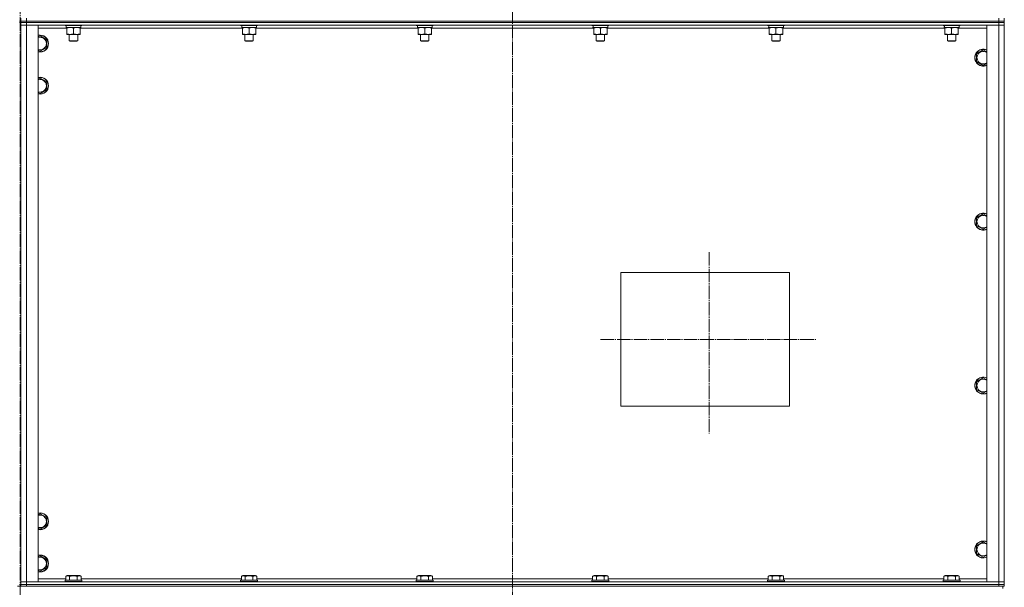
# Model space of a CAD drawing. Units: millimetres. Extents: x 0 to 24378, y -6 to 16800.
# Drawn here: x 20506 to 21907, y 10904 to 11712 of the extents above; entities that cross this region are included whole.
import ezdxf

# ---------------------------------------------------------------- set-up
doc = ezdxf.new("R2010")
doc.units = ezdxf.units.MM
doc.linetypes.add('K5LT_AXLED', pattern=[23.716667, 19.216667, -1.5, 1.5, -1.5])
doc.linetypes.add('K5LT_THIN', pattern=[0])
for name, color, linetype, true_color in [('OSI', 2, 'Continuous', 0xffff00), ('R', 1, 'Continuous', 0xff0000), ('WELDING', 7, 'Continuous', 0xffffff)]:
    doc.layers.add(name, color=color, linetype=linetype, true_color=true_color)

msp = doc.modelspace()

# ---------------------------------------------------------------- linework, layer by layer
at = {"layer": 'OSI', "color": 30, "linetype": 'K5LT_AXLED', "lineweight": 13, "true_color": 0xff8000}
for p, q in [((20506.5, 14087.4), (20506.5, 8837.4)), ((21207.5, 14076.4), (21207.5, 10879.4)), ((21487.5, 11381.4), (21487.5, 11123.4)), ((21332.5, 11257.2), (21639.5, 11257.2))]:
    msp.add_line(p, q, dxfattribs=at)
at = {"layer": 'R', "color": 7, "linetype": 'K5LT_THIN', "lineweight": 13}
for p, q in [((20507.5, 11710.2), (20505.5, 11710.2)), ((20507.5, 11708.2), (20505.5, 11708.2)), ((20507.5, 11710.2), (20507.5, 11714.2)), ((20515.5, 11710.2), (20507.5, 11710.2)), ((20507.5, 11710.2), (20515.5, 11710.2)), ((20507.5, 11708.2), (20507.5, 11710.2)), ((20507.5, 11708.2), (20507.5, 11704.2)), ((20507.5, 11708.2), (20515.5, 11708.2)), ((20515.5, 11708.2), (20507.5, 11708.2)), ((20507.5, 11704.2), (20515.5, 11704.2)), ((20507.5, 10912.2), (20507.5, 11704.2)), ((20515.5, 11704.2), (20507.5, 11704.2)), ((20507.5, 10912.2), (20507.5, 11704.2)), ((20515.5, 11710.2), (20515.5, 11714.2)), ((20515.5, 11710.2), (21899.5, 11710.2)), ((20515.5, 11710.2), (21899.5, 11710.2)), ((20515.5, 11708.2), (20515.5, 11710.2)), ((21899.5, 11708.2), (20515.5, 11708.2)), ((20515.5, 11708.2), (20515.5, 11704.2)), ((20515.5, 11708.2), (21899.5, 11708.2)), ((21899.5, 11704.2), (20515.5, 11704.2)), ((20515.5, 11704.2), (20532.5, 11704.2)), ((20515.5, 11704.2), (20515.5, 10912.2)), ((20532.5, 11704.2), (20532.5, 10912.2)), ((20570.5, 11704.2), (20570.5, 11704)), ((20594.5, 11704), (20570.5, 11704)), ((20570.5, 11704), (20570.7, 11703.7)), ((20594.3, 11703.7), (20570.7, 11703.7)), ((20572, 11701.2), (20572.1, 11702.5)), ((20593, 11703.7), (20593, 11701.2)), ((20594.5, 11704), (20594.3, 11703.7)), ((20594.5, 11704.2), (20594.5, 11704)), ((20820.5, 11704.2), (20820.5, 11704)), ((20844.5, 11704), (20820.5, 11704)), ((20820.5, 11704), (20820.7, 11703.7)), ((20844.3, 11703.7), (20820.7, 11703.7)), ((20822, 11701.2), (20822.1, 11702.5)), ((20843, 11703.7), (20843, 11701.2)), ((20844.5, 11704), (20844.3, 11703.7)), ((20844.5, 11704.2), (20844.5, 11704)), ((21070.5, 11704.2), (21070.5, 11704)), ((21094.5, 11704), (21070.5, 11704)), ((21070.5, 11704), (21070.7, 11703.7)), ((21094.3, 11703.7), (21070.7, 11703.7)), ((21072, 11701.2), (21072.1, 11702.5)), ((21093, 11703.7), (21093, 11701.2)), ((21094.5, 11704), (21094.3, 11703.7)), ((21094.5, 11704.2), (21094.5, 11704)), ((21320.5, 11704.2), (21320.5, 11704)), ((21344.5, 11704), (21320.5, 11704)), ((21320.5, 11704), (21320.7, 11703.7)), ((21344.3, 11703.7), (21320.7, 11703.7)), ((21322, 11701.2), (21322.1, 11702.5)), ((21343, 11703.7), (21343, 11701.2)), ((21344.5, 11704), (21344.3, 11703.7)), ((21344.5, 11704.2), (21344.5, 11704)), ((21570.5, 11704.2), (21570.5, 11704)), ((21594.5, 11704), (21570.5, 11704)), ((21570.5, 11704), (21570.7, 11703.7)), ((21594.3, 11703.7), (21570.7, 11703.7)), ((21572, 11701.2), (21572.1, 11702.5)), ((21593, 11703.7), (21593, 11701.2)), ((21594.5, 11704), (21594.3, 11703.7)), ((21594.5, 11704.2), (21594.5, 11704)), ((21820.5, 11704.2), (21820.5, 11704)), ((21844.5, 11704), (21820.5, 11704)), ((21820.5, 11704), (21820.7, 11703.7)), ((21844.3, 11703.7), (21820.7, 11703.7)), ((21822, 11701.2), (21822.1, 11702.5)), ((21843, 11703.7), (21843, 11701.2)), ((21844.5, 11704), (21844.3, 11703.7)), ((21844.5, 11704.2), (21844.5, 11704)), ((21882.5, 10912.2), (21882.5, 11704.2)), ((21882.5, 11704.2), (21899.5, 11704.2)), ((21899.5, 11710.2), (21899.5, 11714.2)), ((21907.5, 11710.2), (21899.5, 11710.2)), ((21899.5, 11710.2), (21907.5, 11710.2)), ((21899.5, 11708.2), (21899.5, 11710.2)), ((21899.5, 11708.2), (21899.5, 11704.2)), ((21899.5, 11708.2), (21907.5, 11708.2)), ((21907.5, 11708.2), (21899.5, 11708.2)), ((21899.5, 10912.2), (21899.5, 11704.2)), ((21899.5, 11704.2), (21907.5, 11704.2)), ((21907.5, 11704.2), (21899.5, 11704.2)), ((21907.5, 11710.2), (21907.5, 11714.2)), ((21907.5, 11708.2), (21907.5, 11710.2)), ((21907.5, 11708.2), (21907.5, 11704.2)), ((21907.5, 11704.2), (21907.5, 11708.2)), ((21907.5, 11704.2), (21907.5, 10912.2)), ((21907.5, 11704.2), (21907.5, 10912.2)), ((20573, 11700.2), (20532.5, 11700.2)), ((20532.5, 11687.7), (20535, 11689.1)), ((20535, 11689.1), (20544.5, 11683.6)), ((20572, 11701.2), (20572.2, 11701.2)), ((20593, 11701.2), (20572.2, 11701.2)), ((20573, 11700.3), (20573, 11701.2)), ((20573, 11700.3), (20573, 11692)), ((20573, 11691.2), (20573, 11692)), ((20592, 11691.2), (20573, 11691.2)), ((20576.5, 11691.2), (20576.5, 11682.2)), ((20582.5, 11700.3), (20582.5, 11692)), ((20588.5, 11691.2), (20588.5, 11682.2)), ((20592, 11701.2), (20592, 11700.3)), ((20592, 11700.3), (20592, 11692)), ((20823, 11700.2), (20592, 11700.2)), ((20592, 11692), (20592, 11691.2)), ((20822, 11701.2), (20822.2, 11701.2)), ((20843, 11701.2), (20822.2, 11701.2)), ((20823, 11700.3), (20823, 11701.2)), ((20823, 11700.3), (20823, 11692)), ((20823, 11691.2), (20823, 11692)), ((20842, 11691.2), (20823, 11691.2)), ((20826.5, 11691.2), (20826.5, 11682.2)), ((20832.5, 11700.3), (20832.5, 11692)), ((20838.5, 11691.2), (20838.5, 11682.2)), ((20842, 11701.2), (20842, 11700.3)), ((20842, 11700.3), (20842, 11692)), ((21073, 11700.2), (20842, 11700.2)), ((20842, 11692), (20842, 11691.2)), ((21072, 11701.2), (21072.2, 11701.2)), ((21093, 11701.2), (21072.2, 11701.2)), ((21073, 11700.3), (21073, 11701.2)), ((21073, 11700.3), (21073, 11692)), ((21073, 11691.2), (21073, 11692)), ((21092, 11691.2), (21073, 11691.2)), ((21076.5, 11691.2), (21076.5, 11682.2)), ((21082.5, 11700.3), (21082.5, 11692)), ((21088.5, 11691.2), (21088.5, 11682.2)), ((21092, 11701.2), (21092, 11700.3)), ((21092, 11700.3), (21092, 11692)), ((21323, 11700.2), (21092, 11700.2)), ((21092, 11692), (21092, 11691.2)), ((21322, 11701.2), (21322.2, 11701.2)), ((21343, 11701.2), (21322.2, 11701.2)), ((21323, 11700.3), (21323, 11701.2)), ((21323, 11700.3), (21323, 11692)), ((21323, 11691.2), (21323, 11692)), ((21342, 11691.2), (21323, 11691.2)), ((21326.5, 11691.2), (21326.5, 11682.2)), ((21332.5, 11700.3), (21332.5, 11692)), ((21338.5, 11691.2), (21338.5, 11682.2)), ((21342, 11701.2), (21342, 11700.3)), ((21342, 11700.3), (21342, 11692)), ((21573, 11700.2), (21342, 11700.2)), ((21342, 11692), (21342, 11691.2)), ((21572, 11701.2), (21572.2, 11701.2)), ((21593, 11701.2), (21572.2, 11701.2)), ((21573, 11700.3), (21573, 11701.2)), ((21573, 11700.3), (21573, 11692)), ((21573, 11691.2), (21573, 11692)), ((21592, 11691.2), (21573, 11691.2)), ((21576.5, 11691.2), (21576.5, 11682.2)), ((21582.5, 11700.3), (21582.5, 11692)), ((21588.5, 11691.2), (21588.5, 11682.2)), ((21592, 11701.2), (21592, 11700.3)), ((21592, 11700.3), (21592, 11692)), ((21823, 11700.2), (21592, 11700.2)), ((21592, 11692), (21592, 11691.2)), ((21822, 11701.2), (21822.2, 11701.2)), ((21843, 11701.2), (21822.2, 11701.2)), ((21823, 11700.3), (21823, 11701.2)), ((21823, 11700.3), (21823, 11692)), ((21823, 11691.2), (21823, 11692)), ((21842, 11691.2), (21823, 11691.2)), ((21826.5, 11691.2), (21826.5, 11682.2)), ((21832.5, 11700.3), (21832.5, 11692)), ((21838.5, 11691.2), (21838.5, 11682.2)), ((21842, 11701.2), (21842, 11700.3)), ((21842, 11700.3), (21842, 11692)), ((21882.5, 11700.2), (21842, 11700.2)), ((21842, 11692), (21842, 11691.2)), ((20544.5, 11683.6), (20544.5, 11678.2)), ((20544.5, 11678.2), (20544.5, 11672.7)), ((20588.5, 11682.2), (20576.5, 11682.2)), ((20576.5, 11682.2), (20577.5, 11681.7)), ((20587.5, 11681.7), (20577.5, 11681.7)), ((20588.5, 11682.2), (20587.5, 11681.7)), ((20838.5, 11682.2), (20826.5, 11682.2)), ((20826.5, 11682.2), (20827.5, 11681.7)), ((20837.5, 11681.7), (20827.5, 11681.7)), ((20838.5, 11682.2), (20837.5, 11681.7)), ((21088.5, 11682.2), (21076.5, 11682.2)), ((21076.5, 11682.2), (21077.5, 11681.7)), ((21087.5, 11681.7), (21077.5, 11681.7)), ((21088.5, 11682.2), (21087.5, 11681.7)), ((21338.5, 11682.2), (21326.5, 11682.2)), ((21326.5, 11682.2), (21327.5, 11681.7)), ((21337.5, 11681.7), (21327.5, 11681.7)), ((21338.5, 11682.2), (21337.5, 11681.7)), ((21588.5, 11682.2), (21576.5, 11682.2)), ((21576.5, 11682.2), (21577.5, 11681.7)), ((21587.5, 11681.7), (21577.5, 11681.7)), ((21588.5, 11682.2), (21587.5, 11681.7)), ((21838.5, 11682.2), (21826.5, 11682.2)), ((21826.5, 11682.2), (21827.5, 11681.7)), ((21837.5, 11681.7), (21827.5, 11681.7)), ((21838.5, 11682.2), (21837.5, 11681.7)), ((20535, 11667.2), (20532.5, 11668.6)), ((20544.5, 11672.7), (20535, 11667.2)), ((21868, 11663.6), (21877.5, 11669.1)), ((21868, 11652.7), (21868, 11663.6)), ((21877.5, 11669.1), (21882.5, 11666.2)), ((21877.5, 11647.2), (21868, 11652.7)), ((20532.5, 11627.7), (20535, 11629.1)), ((20535, 11629.1), (20544.5, 11623.6)), ((20544.5, 11623.6), (20544.5, 11618.2)), ((20535, 11607.2), (20532.5, 11608.6)), ((20544.5, 11612.7), (20535, 11607.2)), ((20544.5, 11618.2), (20544.5, 11612.7)), ((21868, 11430.3), (21877.5, 11435.8)), ((21868, 11419.3), (21868, 11430.3)), ((21877.5, 11435.8), (21882.5, 11432.9)), ((21877.5, 11413.9), (21868, 11419.3)), ((21361.5, 11352.2), (21601.5, 11352.2)), ((21361.5, 11162.2), (21361.5, 11352.2)), ((21601.5, 11352.2), (21601.5, 11162.2)), ((21868, 11197), (21877.5, 11202.5)), ((21877.5, 11202.5), (21882.5, 11199.6)), ((21868, 11186), (21868, 11197)), ((21877.5, 11180.5), (21868, 11186)), ((21601.5, 11162.2), (21361.5, 11162.2)), ((20532.5, 11007.7), (20535, 11009.1)), ((20535, 11009.1), (20544.5, 11003.6)), ((20544.5, 11003.6), (20544.5, 10998.2)), ((20535, 10987.2), (20532.5, 10988.6)), ((20544.5, 10992.7), (20535, 10987.2)), ((20544.5, 10998.2), (20544.5, 10992.7)), ((21868, 10963.6), (21877.5, 10969.1)), ((21868, 10952.7), (21868, 10963.6)), ((21877.5, 10969.1), (21882.5, 10966.2)), ((20532.5, 10947.7), (20535, 10949.1)), ((20535, 10949.1), (20544.5, 10943.6)), ((21877.5, 10947.2), (21868, 10952.7)), ((20544.5, 10932.7), (20535, 10927.2)), ((20544.5, 10943.6), (20544.5, 10938.2)), ((20544.5, 10938.2), (20544.5, 10932.7)), ((20535, 10927.2), (20532.5, 10928.6)), ((20571.5, 10920), (20573.5, 10921.2)), ((20571.5, 10920), (20571.5, 10914.7)), ((20574.7, 10921.2), (20573.5, 10921.2)), ((20591.4, 10921.2), (20574.7, 10921.2)), ((20577, 10920), (20577, 10914.7)), ((20588, 10920), (20588, 10914.7)), ((20593.4, 10920), (20591.4, 10921.2)), ((20593.4, 10920), (20593.4, 10914.7)), ((20821.5, 10920), (20823.5, 10921.2)), ((20821.5, 10920), (20821.5, 10914.7)), ((20824.7, 10921.2), (20823.5, 10921.2)), ((20841.4, 10921.2), (20824.7, 10921.2)), ((20827, 10920), (20827, 10914.7)), ((20838, 10920), (20838, 10914.7)), ((20843.4, 10920), (20841.4, 10921.2)), ((20843.4, 10920), (20843.4, 10914.7)), ((21071.5, 10920), (21073.5, 10921.2)), ((21071.5, 10920), (21071.5, 10914.7)), ((21074.7, 10921.2), (21073.5, 10921.2)), ((21091.4, 10921.2), (21074.7, 10921.2)), ((21077, 10920), (21077, 10914.7)), ((21088, 10920), (21088, 10914.7)), ((21093.4, 10920), (21091.4, 10921.2)), ((21093.4, 10920), (21093.4, 10914.7)), ((21321.5, 10920), (21323.5, 10921.2)), ((21321.5, 10920), (21321.5, 10914.7)), ((21324.7, 10921.2), (21323.5, 10921.2)), ((21341.4, 10921.2), (21324.7, 10921.2)), ((21327, 10920), (21327, 10914.7)), ((21338, 10920), (21338, 10914.7)), ((21343.4, 10920), (21341.4, 10921.2)), ((21343.4, 10920), (21343.4, 10914.7)), ((21571.5, 10920), (21573.5, 10921.2)), ((21571.5, 10920), (21571.5, 10914.7)), ((21574.7, 10921.2), (21573.5, 10921.2)), ((21591.4, 10921.2), (21574.7, 10921.2)), ((21577, 10920), (21577, 10914.7)), ((21588, 10920), (21588, 10914.7)), ((21593.4, 10920), (21591.4, 10921.2)), ((21593.4, 10920), (21593.4, 10914.7)), ((21821.5, 10920), (21823.5, 10921.2)), ((21821.5, 10920), (21821.5, 10914.7)), ((21824.7, 10921.2), (21823.5, 10921.2)), ((21841.4, 10921.2), (21824.7, 10921.2)), ((21827, 10920), (21827, 10914.7)), ((21838, 10920), (21838, 10914.7)), ((21843.4, 10920), (21841.4, 10921.2)), ((21843.4, 10920), (21843.4, 10914.7)), ((20502.8, 10906.2), (20510.2, 10906.2)), ((20507.5, 10908.2), (20505.5, 10908.2)), ((20515.5, 10912.2), (20507.5, 10912.2)), ((20507.5, 10908.2), (20507.5, 10912.2)), ((20507.5, 10912.2), (20515.5, 10912.2)), ((20515.5, 10908.2), (20507.5, 10908.2)), ((20507.5, 10908.2), (20515.5, 10908.2)), ((20507.5, 10906.2), (20507.5, 10908.2)), ((20515.5, 10906.2), (20510.2, 10906.2)), ((20515.5, 10912.2), (21899.5, 10912.2)), ((20532.5, 10912.2), (20515.5, 10912.2)), ((20515.5, 10908.2), (20515.5, 10912.2)), ((20515.5, 10908.2), (21899.5, 10908.2)), ((20515.5, 10908.2), (21899.5, 10908.2)), ((20515.5, 10906.2), (20515.5, 10908.2)), ((20515.5, 10906.2), (21899.5, 10906.2)), ((20532.5, 10916.2), (20571.5, 10916.2)), ((20570.5, 10914.4), (20570.7, 10914.7)), ((20570.5, 10914.4), (20570.5, 10912.5)), ((20572.1, 10914.4), (20570.5, 10914.4)), ((20570.5, 10912.5), (20570.7, 10912.2)), ((20572.1, 10912.5), (20570.5, 10912.5)), ((20572.2, 10914.7), (20570.7, 10914.7)), ((20594.5, 10914.4), (20572.1, 10914.4)), ((20594.5, 10912.5), (20572.1, 10912.5)), ((20594.3, 10914.7), (20572.2, 10914.7)), ((20593.4, 10916.2), (20821.5, 10916.2)), ((20594.5, 10914.4), (20594.3, 10914.7)), ((20594.5, 10912.5), (20594.3, 10912.2)), ((20594.5, 10914.4), (20594.5, 10912.5)), ((20820.5, 10914.4), (20820.7, 10914.7)), ((20820.5, 10914.4), (20820.5, 10912.5)), ((20822.1, 10914.4), (20820.5, 10914.4)), ((20820.5, 10912.5), (20820.7, 10912.2)), ((20822.1, 10912.5), (20820.5, 10912.5)), ((20822.2, 10914.7), (20820.7, 10914.7)), ((20844.5, 10914.4), (20822.1, 10914.4)), ((20844.5, 10912.5), (20822.1, 10912.5)), ((20844.3, 10914.7), (20822.2, 10914.7)), ((20843.4, 10916.2), (21071.5, 10916.2)), ((20844.5, 10914.4), (20844.3, 10914.7)), ((20844.5, 10912.5), (20844.3, 10912.2)), ((20844.5, 10914.4), (20844.5, 10912.5)), ((21070.5, 10914.4), (21070.7, 10914.7)), ((21070.5, 10914.4), (21070.5, 10912.5)), ((21072.1, 10914.4), (21070.5, 10914.4)), ((21070.5, 10912.5), (21070.7, 10912.2)), ((21072.1, 10912.5), (21070.5, 10912.5)), ((21072.2, 10914.7), (21070.7, 10914.7)), ((21094.5, 10914.4), (21072.1, 10914.4)), ((21094.5, 10912.5), (21072.1, 10912.5)), ((21094.3, 10914.7), (21072.2, 10914.7)), ((21093.4, 10916.2), (21321.5, 10916.2)), ((21094.5, 10914.4), (21094.3, 10914.7)), ((21094.5, 10912.5), (21094.3, 10912.2)), ((21094.5, 10914.4), (21094.5, 10912.5)), ((21320.5, 10914.4), (21320.7, 10914.7)), ((21320.5, 10914.4), (21320.5, 10912.5)), ((21322.1, 10914.4), (21320.5, 10914.4)), ((21320.5, 10912.5), (21320.7, 10912.2)), ((21322.1, 10912.5), (21320.5, 10912.5)), ((21322.2, 10914.7), (21320.7, 10914.7)), ((21344.5, 10914.4), (21322.1, 10914.4)), ((21344.5, 10912.5), (21322.1, 10912.5)), ((21344.3, 10914.7), (21322.2, 10914.7)), ((21343.4, 10916.2), (21571.5, 10916.2)), ((21344.5, 10914.4), (21344.3, 10914.7)), ((21344.5, 10912.5), (21344.3, 10912.2)), ((21344.5, 10914.4), (21344.5, 10912.5)), ((21570.5, 10914.4), (21570.7, 10914.7)), ((21570.5, 10914.4), (21570.5, 10912.5)), ((21572.1, 10914.4), (21570.5, 10914.4)), ((21570.5, 10912.5), (21570.7, 10912.2)), ((21572.1, 10912.5), (21570.5, 10912.5)), ((21572.2, 10914.7), (21570.7, 10914.7)), ((21594.5, 10914.4), (21572.1, 10914.4)), ((21594.5, 10912.5), (21572.1, 10912.5)), ((21594.3, 10914.7), (21572.2, 10914.7)), ((21593.4, 10916.2), (21821.5, 10916.2)), ((21594.5, 10914.4), (21594.3, 10914.7)), ((21594.5, 10912.5), (21594.3, 10912.2)), ((21594.5, 10914.4), (21594.5, 10912.5)), ((21820.5, 10914.4), (21820.7, 10914.7)), ((21820.5, 10914.4), (21820.5, 10912.5)), ((21822.1, 10914.4), (21820.5, 10914.4)), ((21820.5, 10912.5), (21820.7, 10912.2)), ((21822.1, 10912.5), (21820.5, 10912.5)), ((21822.2, 10914.7), (21820.7, 10914.7)), ((21844.5, 10914.4), (21822.1, 10914.4)), ((21844.5, 10912.5), (21822.1, 10912.5)), ((21844.3, 10914.7), (21822.2, 10914.7)), ((21843.4, 10916.2), (21882.5, 10916.2)), ((21844.5, 10914.4), (21844.3, 10914.7)), ((21844.5, 10912.5), (21844.3, 10912.2)), ((21844.5, 10914.4), (21844.5, 10912.5)), ((21899.5, 10912.2), (21882.5, 10912.2)), ((21907.5, 10912.2), (21899.5, 10912.2)), ((21899.5, 10912.2), (21907.5, 10912.2)), ((21899.5, 10908.2), (21899.5, 10912.2)), ((21907.5, 10908.2), (21899.5, 10908.2)), ((21899.5, 10908.2), (21907.5, 10908.2)), ((21899.5, 10906.2), (21899.5, 10908.2)), ((21904.8, 10906.2), (21899.5, 10906.2)), ((21904.8, 10906.2), (21905.5, 10906.2)), ((21905.5, 10906.2), (21905.5, 10902.6)), ((21905.5, 10906.2), (21905.5, 10902.6)), ((21907.5, 10906.2), (21905.5, 10906.2)), ((21907.5, 10908.2), (21907.5, 10912.2)), ((21907.5, 10912.2), (21907.5, 10908.2)), ((21907.5, 10906.2), (21907.5, 10908.2)), ((21907.5, 10906.2), (21907.5, 10908.2))]:
    msp.add_line(p, q, dxfattribs=at)
for centre, radius, start, end in [((20535, 11678.2), 12, 0, 102.0247), ((20535, 11678.2), 11.8, 0, 102.2035), ((20535, 11678.2), 8.97, 0, 106.1784), ((20535, 11678.2), 8.97, 253.8216, 0), ((20535, 11678.2), 11.8, 257.7965, 0), ((20535, 11678.2), 12, 257.9753, 0), ((21877.5, 11658.2), 12, 65.3757, 294.6243), ((21877.5, 11658.2), 11.8, 64.9905, 295.0095), ((21877.5, 11658.2), 8.97, 56.1336, 303.8664), ((20535, 11618.2), 12, 0, 102.0247), ((20535, 11618.2), 11.8, 0, 102.2035), ((20535, 11618.2), 8.97, 0, 106.1784), ((20535, 11618.2), 8.97, 253.8216, 0), ((20535, 11618.2), 11.8, 257.7965, 0), ((20535, 11618.2), 12, 257.9753, 0), ((21877.5, 11424.8), 12, 65.3757, 294.6243), ((21877.5, 11424.8), 11.8, 64.9905, 295.0095), ((21877.5, 11424.8), 8.97, 56.1336, 303.8664), ((21877.5, 11191.5), 12, 65.3757, 294.6243), ((21877.5, 11191.5), 11.8, 64.9905, 295.0095), ((21877.5, 11191.5), 8.97, 56.1336, 303.8664), ((20535, 10998.2), 12, 0, 102.0247), ((20535, 10998.2), 11.8, 0, 102.2035), ((20535, 10998.2), 8.97, 0, 106.1784), ((20535, 10998.2), 11.8, 257.7965, 0), ((20535, 10998.2), 12, 257.9753, 0), ((20535, 10998.2), 8.97, 253.8216, 0), ((21877.5, 10958.2), 12, 65.3757, 294.6243), ((21877.5, 10958.2), 11.8, 64.9905, 295.0095), ((21877.5, 10958.2), 8.97, 56.1336, 303.8664), ((20535, 10938.2), 12, 0, 102.0247), ((20535, 10938.2), 11.8, 0, 102.2035), ((20535, 10938.2), 8.97, 0, 106.1784), ((20535, 10938.2), 11.8, 257.7965, 0), ((20535, 10938.2), 12, 257.9753, 0), ((20535, 10938.2), 8.97, 253.8216, 0)]:
    msp.add_arc(centre, radius, start, end, dxfattribs=at)
for centre in [(20582.5, 11706.1), (20832.5, 11706.1), (21082.5, 11706.1), (21332.5, 11706.1), (21582.5, 11706.1), (21832.5, 11706.1)]:
    msp.add_ellipse(centre, major_axis=(0, -22.5), ratio=0.466308, start_param=-1.46277, end_param=-1.350168, dxfattribs=at)
at = {"layer": 'WELDING', "color": 7, "linetype": 'K5LT_THIN', "lineweight": 13}
for p, q in [((21882.5, 11650.1), (21877.5, 11647.2)), ((21882.5, 11416.7), (21877.5, 11413.9)), ((21882.5, 11183.4), (21877.5, 11180.5)), ((21882.5, 10950.1), (21877.5, 10947.2))]:
    msp.add_line(p, q, dxfattribs=at)
for points, knots in [([(20577.7, 11701.2), (20577.5, 11701.2), (20577.1, 11701.2), (20576.4, 11701.1), (20575.8, 11701), (20575, 11700.9), (20574.1, 11700.7), (20573.3, 11700.4), (20573, 11700.3)], [0, 0, 0, 0, 1.192024, 2.404251, 3.60809, 4.765234, 6.955738, 9, 9, 9, 9]), ([(20573, 11692), (20573.5, 11691.8), (20574.4, 11691.6), (20575.3, 11691.4), (20575.9, 11691.3), (20576.5, 11691.2), (20577, 11691.2), (20577.5, 11691.2), (20578, 11691.2), (20578.6, 11691.2), (20579.2, 11691.2), (20579.9, 11691.3), (20581, 11691.6), (20581.9, 11691.8), (20582.5, 11692)], [0, 0, 0, 0, 2.72415, 3.912285, 4.716446, 5.530362, 6.353984, 7.180289, 7.997717, 8.810544, 9.605533, 10.761675, 12.184093, 15, 15, 15, 15]), ([(20582.5, 11700.3), (20582, 11700.5), (20581.2, 11700.7), (20580.3, 11700.9), (20579.6, 11701), (20579, 11701.1), (20578.3, 11701.2), (20577.9, 11701.2), (20577.7, 11701.2)], [0, 0, 0, 0, 2.905563, 4.375924, 5.511195, 6.679161, 7.850161, 9, 9, 9, 9]), ([(20587.2, 11701.2), (20587, 11701.2), (20586.6, 11701.2), (20585.9, 11701.1), (20585.3, 11701), (20584.5, 11700.9), (20583.6, 11700.7), (20582.8, 11700.4), (20582.5, 11700.3)], [0, 0, 0, 0, 1.192024, 2.404251, 3.60809, 4.765234, 6.955738, 9, 9, 9, 9]), ([(20582.5, 11692), (20583, 11691.8), (20583.9, 11691.6), (20584.8, 11691.4), (20585.4, 11691.3), (20586, 11691.2), (20586.5, 11691.2), (20587, 11691.2), (20587.5, 11691.2), (20588.1, 11691.2), (20588.7, 11691.2), (20589.4, 11691.3), (20590.5, 11691.6), (20591.4, 11691.8), (20592, 11692)], [0, 0, 0, 0, 2.72415, 3.912285, 4.716446, 5.530362, 6.353984, 7.180289, 7.997717, 8.810544, 9.605533, 10.761675, 12.184093, 15, 15, 15, 15]), ([(20592, 11700.3), (20591.5, 11700.5), (20590.7, 11700.7), (20589.8, 11700.9), (20589.1, 11701), (20588.5, 11701.1), (20587.8, 11701.2), (20587.4, 11701.2), (20587.2, 11701.2)], [0, 0, 0, 0, 2.905563, 4.375924, 5.511195, 6.679161, 7.850161, 9, 9, 9, 9]), ([(20827.7, 11701.2), (20827.5, 11701.2), (20827.1, 11701.2), (20826.4, 11701.1), (20825.8, 11701), (20825, 11700.9), (20824.1, 11700.7), (20823.3, 11700.4), (20823, 11700.3)], [0, 0, 0, 0, 1.192024, 2.404251, 3.60809, 4.765234, 6.955738, 9, 9, 9, 9]), ([(20823, 11692), (20823.5, 11691.8), (20824.4, 11691.6), (20825.3, 11691.4), (20825.9, 11691.3), (20826.5, 11691.2), (20827, 11691.2), (20827.5, 11691.2), (20828, 11691.2), (20828.6, 11691.2), (20829.2, 11691.2), (20829.9, 11691.3), (20831, 11691.6), (20831.9, 11691.8), (20832.5, 11692)], [0, 0, 0, 0, 2.72415, 3.912285, 4.716446, 5.530362, 6.353984, 7.180289, 7.997717, 8.810544, 9.605533, 10.761675, 12.184093, 15, 15, 15, 15]), ([(20832.5, 11700.3), (20832, 11700.5), (20831.2, 11700.7), (20830.3, 11700.9), (20829.6, 11701), (20829, 11701.1), (20828.3, 11701.2), (20827.9, 11701.2), (20827.7, 11701.2)], [0, 0, 0, 0, 2.905563, 4.375924, 5.511195, 6.679161, 7.850161, 9, 9, 9, 9]), ([(20837.2, 11701.2), (20837, 11701.2), (20836.6, 11701.2), (20835.9, 11701.1), (20835.3, 11701), (20834.5, 11700.9), (20833.6, 11700.7), (20832.8, 11700.4), (20832.5, 11700.3)], [0, 0, 0, 0, 1.192024, 2.404251, 3.60809, 4.765234, 6.955738, 9, 9, 9, 9]), ([(20832.5, 11692), (20833, 11691.8), (20833.9, 11691.6), (20834.8, 11691.4), (20835.4, 11691.3), (20836, 11691.2), (20836.5, 11691.2), (20837, 11691.2), (20837.5, 11691.2), (20838.1, 11691.2), (20838.7, 11691.2), (20839.4, 11691.3), (20840.5, 11691.6), (20841.4, 11691.8), (20842, 11692)], [0, 0, 0, 0, 2.72415, 3.912285, 4.716446, 5.530362, 6.353984, 7.180289, 7.997717, 8.810544, 9.605533, 10.761675, 12.184093, 15, 15, 15, 15]), ([(20842, 11700.3), (20841.5, 11700.5), (20840.7, 11700.7), (20839.8, 11700.9), (20839.1, 11701), (20838.5, 11701.1), (20837.8, 11701.2), (20837.4, 11701.2), (20837.2, 11701.2)], [0, 0, 0, 0, 2.905563, 4.375924, 5.511195, 6.679161, 7.850161, 9, 9, 9, 9]), ([(21077.7, 11701.2), (21077.5, 11701.2), (21077.1, 11701.2), (21076.4, 11701.1), (21075.8, 11701), (21075, 11700.9), (21074.1, 11700.7), (21073.3, 11700.4), (21073, 11700.3)], [0, 0, 0, 0, 1.192024, 2.404251, 3.60809, 4.765234, 6.955738, 9, 9, 9, 9]), ([(21073, 11692), (21073.5, 11691.8), (21074.4, 11691.6), (21075.3, 11691.4), (21075.9, 11691.3), (21076.5, 11691.2), (21077, 11691.2), (21077.5, 11691.2), (21078, 11691.2), (21078.6, 11691.2), (21079.2, 11691.2), (21079.9, 11691.3), (21081, 11691.6), (21081.9, 11691.8), (21082.5, 11692)], [0, 0, 0, 0, 2.72415, 3.912285, 4.716446, 5.530362, 6.353984, 7.180289, 7.997717, 8.810544, 9.605533, 10.761675, 12.184093, 15, 15, 15, 15]), ([(21082.5, 11700.3), (21082, 11700.5), (21081.2, 11700.7), (21080.3, 11700.9), (21079.6, 11701), (21079, 11701.1), (21078.3, 11701.2), (21077.9, 11701.2), (21077.7, 11701.2)], [0, 0, 0, 0, 2.905563, 4.375924, 5.511195, 6.679161, 7.850161, 9, 9, 9, 9]), ([(21087.2, 11701.2), (21087, 11701.2), (21086.6, 11701.2), (21085.9, 11701.1), (21085.3, 11701), (21084.5, 11700.9), (21083.6, 11700.7), (21082.8, 11700.4), (21082.5, 11700.3)], [0, 0, 0, 0, 1.192024, 2.404251, 3.60809, 4.765234, 6.955738, 9, 9, 9, 9]), ([(21082.5, 11692), (21083, 11691.8), (21083.9, 11691.6), (21084.8, 11691.4), (21085.4, 11691.3), (21086, 11691.2), (21086.5, 11691.2), (21087, 11691.2), (21087.5, 11691.2), (21088.1, 11691.2), (21088.7, 11691.2), (21089.4, 11691.3), (21090.5, 11691.6), (21091.4, 11691.8), (21092, 11692)], [0, 0, 0, 0, 2.72415, 3.912285, 4.716446, 5.530362, 6.353984, 7.180289, 7.997717, 8.810544, 9.605533, 10.761675, 12.184093, 15, 15, 15, 15]), ([(21092, 11700.3), (21091.5, 11700.5), (21090.7, 11700.7), (21089.8, 11700.9), (21089.1, 11701), (21088.5, 11701.1), (21087.8, 11701.2), (21087.4, 11701.2), (21087.2, 11701.2)], [0, 0, 0, 0, 2.905563, 4.375924, 5.511195, 6.679161, 7.850161, 9, 9, 9, 9]), ([(21327.7, 11701.2), (21327.5, 11701.2), (21327.1, 11701.2), (21326.4, 11701.1), (21325.8, 11701), (21325, 11700.9), (21324.1, 11700.7), (21323.3, 11700.4), (21323, 11700.3)], [0, 0, 0, 0, 1.192024, 2.404251, 3.60809, 4.765234, 6.955738, 9, 9, 9, 9]), ([(21323, 11692), (21323.5, 11691.8), (21324.4, 11691.6), (21325.3, 11691.4), (21325.9, 11691.3), (21326.5, 11691.2), (21327, 11691.2), (21327.5, 11691.2), (21328, 11691.2), (21328.6, 11691.2), (21329.2, 11691.2), (21329.9, 11691.3), (21331, 11691.6), (21331.9, 11691.8), (21332.5, 11692)], [0, 0, 0, 0, 2.72415, 3.912285, 4.716446, 5.530362, 6.353984, 7.180289, 7.997717, 8.810544, 9.605533, 10.761675, 12.184093, 15, 15, 15, 15]), ([(21332.5, 11700.3), (21332, 11700.5), (21331.2, 11700.7), (21330.3, 11700.9), (21329.6, 11701), (21329, 11701.1), (21328.3, 11701.2), (21327.9, 11701.2), (21327.7, 11701.2)], [0, 0, 0, 0, 2.905563, 4.375924, 5.511195, 6.679161, 7.850161, 9, 9, 9, 9]), ([(21337.2, 11701.2), (21337, 11701.2), (21336.6, 11701.2), (21335.9, 11701.1), (21335.3, 11701), (21334.5, 11700.9), (21333.6, 11700.7), (21332.8, 11700.4), (21332.5, 11700.3)], [0, 0, 0, 0, 1.192024, 2.404251, 3.60809, 4.765234, 6.955738, 9, 9, 9, 9]), ([(21332.5, 11692), (21333, 11691.8), (21333.9, 11691.6), (21334.8, 11691.4), (21335.4, 11691.3), (21336, 11691.2), (21336.5, 11691.2), (21337, 11691.2), (21337.5, 11691.2), (21338.1, 11691.2), (21338.7, 11691.2), (21339.4, 11691.3), (21340.5, 11691.6), (21341.4, 11691.8), (21342, 11692)], [0, 0, 0, 0, 2.72415, 3.912285, 4.716446, 5.530362, 6.353984, 7.180289, 7.997717, 8.810544, 9.605533, 10.761675, 12.184093, 15, 15, 15, 15]), ([(21342, 11700.3), (21341.5, 11700.5), (21340.7, 11700.7), (21339.8, 11700.9), (21339.1, 11701), (21338.5, 11701.1), (21337.8, 11701.2), (21337.4, 11701.2), (21337.2, 11701.2)], [0, 0, 0, 0, 2.905563, 4.375924, 5.511195, 6.679161, 7.850161, 9, 9, 9, 9]), ([(21577.7, 11701.2), (21577.5, 11701.2), (21577.1, 11701.2), (21576.4, 11701.1), (21575.8, 11701), (21575, 11700.9), (21574.1, 11700.7), (21573.3, 11700.4), (21573, 11700.3)], [0, 0, 0, 0, 1.192024, 2.404251, 3.60809, 4.765234, 6.955738, 9, 9, 9, 9]), ([(21573, 11692), (21573.5, 11691.8), (21574.4, 11691.6), (21575.3, 11691.4), (21575.9, 11691.3), (21576.5, 11691.2), (21577, 11691.2), (21577.5, 11691.2), (21578, 11691.2), (21578.6, 11691.2), (21579.2, 11691.2), (21579.9, 11691.3), (21581, 11691.6), (21581.9, 11691.8), (21582.5, 11692)], [0, 0, 0, 0, 2.72415, 3.912285, 4.716446, 5.530362, 6.353984, 7.180289, 7.997717, 8.810544, 9.605533, 10.761675, 12.184093, 15, 15, 15, 15]), ([(21582.5, 11700.3), (21582, 11700.5), (21581.2, 11700.7), (21580.3, 11700.9), (21579.6, 11701), (21579, 11701.1), (21578.3, 11701.2), (21577.9, 11701.2), (21577.7, 11701.2)], [0, 0, 0, 0, 2.905563, 4.375924, 5.511195, 6.679161, 7.850161, 9, 9, 9, 9]), ([(21587.2, 11701.2), (21587, 11701.2), (21586.6, 11701.2), (21585.9, 11701.1), (21585.3, 11701), (21584.5, 11700.9), (21583.6, 11700.7), (21582.8, 11700.4), (21582.5, 11700.3)], [0, 0, 0, 0, 1.192024, 2.404251, 3.60809, 4.765234, 6.955738, 9, 9, 9, 9]), ([(21582.5, 11692), (21583, 11691.8), (21583.9, 11691.6), (21584.8, 11691.4), (21585.4, 11691.3), (21586, 11691.2), (21586.5, 11691.2), (21587, 11691.2), (21587.5, 11691.2), (21588.1, 11691.2), (21588.7, 11691.2), (21589.4, 11691.3), (21590.5, 11691.6), (21591.4, 11691.8), (21592, 11692)], [0, 0, 0, 0, 2.72415, 3.912285, 4.716446, 5.530362, 6.353984, 7.180289, 7.997717, 8.810544, 9.605533, 10.761675, 12.184093, 15, 15, 15, 15]), ([(21592, 11700.3), (21591.5, 11700.5), (21590.7, 11700.7), (21589.8, 11700.9), (21589.1, 11701), (21588.5, 11701.1), (21587.8, 11701.2), (21587.4, 11701.2), (21587.2, 11701.2)], [0, 0, 0, 0, 2.905563, 4.375924, 5.511195, 6.679161, 7.850161, 9, 9, 9, 9]), ([(21827.7, 11701.2), (21827.5, 11701.2), (21827.1, 11701.2), (21826.4, 11701.1), (21825.8, 11701), (21825, 11700.9), (21824.1, 11700.7), (21823.3, 11700.4), (21823, 11700.3)], [0, 0, 0, 0, 1.192024, 2.404251, 3.60809, 4.765234, 6.955738, 9, 9, 9, 9]), ([(21823, 11692), (21823.5, 11691.8), (21824.4, 11691.6), (21825.3, 11691.4), (21825.9, 11691.3), (21826.5, 11691.2), (21827, 11691.2), (21827.5, 11691.2), (21828, 11691.2), (21828.6, 11691.2), (21829.2, 11691.2), (21829.9, 11691.3), (21831, 11691.6), (21831.9, 11691.8), (21832.5, 11692)], [0, 0, 0, 0, 2.72415, 3.912285, 4.716446, 5.530362, 6.353984, 7.180289, 7.997717, 8.810544, 9.605533, 10.761675, 12.184093, 15, 15, 15, 15]), ([(21832.5, 11700.3), (21832, 11700.5), (21831.2, 11700.7), (21830.3, 11700.9), (21829.6, 11701), (21829, 11701.1), (21828.3, 11701.2), (21827.9, 11701.2), (21827.7, 11701.2)], [0, 0, 0, 0, 2.905563, 4.375924, 5.511195, 6.679161, 7.850161, 9, 9, 9, 9]), ([(21837.2, 11701.2), (21837, 11701.2), (21836.6, 11701.2), (21835.9, 11701.1), (21835.3, 11701), (21834.5, 11700.9), (21833.6, 11700.7), (21832.8, 11700.4), (21832.5, 11700.3)], [0, 0, 0, 0, 1.192024, 2.404251, 3.60809, 4.765234, 6.955738, 9, 9, 9, 9]), ([(21832.5, 11692), (21833, 11691.8), (21833.9, 11691.6), (21834.8, 11691.4), (21835.4, 11691.3), (21836, 11691.2), (21836.5, 11691.2), (21837, 11691.2), (21837.5, 11691.2), (21838.1, 11691.2), (21838.7, 11691.2), (21839.4, 11691.3), (21840.5, 11691.6), (21841.4, 11691.8), (21842, 11692)], [0, 0, 0, 0, 2.72415, 3.912285, 4.716446, 5.530362, 6.353984, 7.180289, 7.997717, 8.810544, 9.605533, 10.761675, 12.184093, 15, 15, 15, 15]), ([(21842, 11700.3), (21841.5, 11700.5), (21840.7, 11700.7), (21839.8, 11700.9), (21839.1, 11701), (21838.5, 11701.1), (21837.8, 11701.2), (21837.4, 11701.2), (21837.2, 11701.2)], [0, 0, 0, 0, 2.905563, 4.375924, 5.511195, 6.679161, 7.850161, 9, 9, 9, 9]), ([(20574.2, 10920.9), (20574.1, 10920.9), (20573.8, 10920.8), (20573.4, 10920.8), (20572.8, 10920.6), (20572.2, 10920.4), (20571.7, 10920.1), (20571.5, 10920)], [0, 0, 0, 0, 1.350157, 2.572931, 3.756175, 6.369602, 8, 8, 8, 8]), ([(20577, 10920), (20576.7, 10920.2), (20576.3, 10920.4), (20575.7, 10920.6), (20575.3, 10920.7), (20574.8, 10920.8), (20574.5, 10920.9), (20574.3, 10920.9), (20574.2, 10920.9)], [0, 0, 0, 0, 2.547267, 4.27468, 5.750939, 7.171551, 8.381249, 9, 9, 9, 9]), ([(20588, 10920), (20587.4, 10920.2), (20586.5, 10920.4), (20585.4, 10920.6), (20584.6, 10920.7), (20584, 10920.8), (20583.5, 10920.8), (20582.9, 10920.9), (20582.3, 10920.9), (20581.6, 10920.8), (20581, 10920.8), (20580.3, 10920.7), (20579.6, 10920.6), (20578.4, 10920.4), (20577.6, 10920.2), (20577, 10920)], [0, 0, 0, 0, 2.400934, 3.977567, 4.913586, 5.783319, 6.583675, 7.42636, 8.303602, 9.201828, 10.1214, 11.060865, 12.021818, 13.488338, 16, 16, 16, 16]), ([(20593.4, 10920), (20593.1, 10920.2), (20592.7, 10920.4), (20592.1, 10920.6), (20591.8, 10920.7), (20591.5, 10920.8), (20591.2, 10920.8), (20590.9, 10920.9), (20590.6, 10920.9), (20590.3, 10920.8), (20590, 10920.8), (20589.6, 10920.7), (20589.1, 10920.6), (20588.5, 10920.3), (20588.1, 10920.1), (20588, 10920)], [0, 0, 0, 0, 2.704026, 3.977567, 4.913586, 5.783319, 6.583675, 7.42636, 8.303602, 9.201828, 10.1214, 11.060865, 12.506598, 14.484694, 16, 16, 16, 16]), ([(20824.2, 10920.9), (20824.1, 10920.9), (20823.8, 10920.8), (20823.4, 10920.8), (20822.8, 10920.6), (20822.2, 10920.4), (20821.7, 10920.1), (20821.5, 10920)], [0, 0, 0, 0, 1.350157, 2.572931, 3.756175, 6.369602, 8, 8, 8, 8]), ([(20827, 10920), (20826.7, 10920.2), (20826.3, 10920.4), (20825.7, 10920.6), (20825.3, 10920.7), (20824.8, 10920.8), (20824.5, 10920.9), (20824.3, 10920.9), (20824.2, 10920.9)], [0, 0, 0, 0, 2.547267, 4.27468, 5.750939, 7.171551, 8.381249, 9, 9, 9, 9]), ([(20838, 10920), (20837.4, 10920.2), (20836.5, 10920.4), (20835.4, 10920.6), (20834.6, 10920.7), (20834, 10920.8), (20833.5, 10920.8), (20832.9, 10920.9), (20832.3, 10920.9), (20831.6, 10920.8), (20831, 10920.8), (20830.3, 10920.7), (20829.6, 10920.6), (20828.4, 10920.4), (20827.6, 10920.2), (20827, 10920)], [0, 0, 0, 0, 2.400934, 3.977567, 4.913586, 5.783319, 6.583675, 7.42636, 8.303602, 9.201828, 10.1214, 11.060865, 12.021818, 13.488338, 16, 16, 16, 16]), ([(20843.4, 10920), (20843.1, 10920.2), (20842.7, 10920.4), (20842.1, 10920.6), (20841.8, 10920.7), (20841.5, 10920.8), (20841.2, 10920.8), (20840.9, 10920.9), (20840.6, 10920.9), (20840.3, 10920.8), (20840, 10920.8), (20839.6, 10920.7), (20839.1, 10920.6), (20838.5, 10920.3), (20838.1, 10920.1), (20838, 10920)], [0, 0, 0, 0, 2.704026, 3.977567, 4.913586, 5.783319, 6.583675, 7.42636, 8.303602, 9.201828, 10.1214, 11.060865, 12.506598, 14.484694, 16, 16, 16, 16]), ([(21074.2, 10920.9), (21074.1, 10920.9), (21073.8, 10920.8), (21073.4, 10920.8), (21072.8, 10920.6), (21072.2, 10920.4), (21071.7, 10920.1), (21071.5, 10920)], [0, 0, 0, 0, 1.350157, 2.572931, 3.756175, 6.369602, 8, 8, 8, 8]), ([(21077, 10920), (21076.7, 10920.2), (21076.3, 10920.4), (21075.7, 10920.6), (21075.3, 10920.7), (21074.8, 10920.8), (21074.5, 10920.9), (21074.3, 10920.9), (21074.2, 10920.9)], [0, 0, 0, 0, 2.547267, 4.27468, 5.750939, 7.171551, 8.381249, 9, 9, 9, 9]), ([(21088, 10920), (21087.4, 10920.2), (21086.5, 10920.4), (21085.4, 10920.6), (21084.6, 10920.7), (21084, 10920.8), (21083.5, 10920.8), (21082.9, 10920.9), (21082.3, 10920.9), (21081.6, 10920.8), (21081, 10920.8), (21080.3, 10920.7), (21079.6, 10920.6), (21078.4, 10920.4), (21077.6, 10920.2), (21077, 10920)], [0, 0, 0, 0, 2.400934, 3.977567, 4.913586, 5.783319, 6.583675, 7.42636, 8.303602, 9.201828, 10.1214, 11.060865, 12.021818, 13.488338, 16, 16, 16, 16]), ([(21093.4, 10920), (21093.1, 10920.2), (21092.7, 10920.4), (21092.1, 10920.6), (21091.8, 10920.7), (21091.5, 10920.8), (21091.2, 10920.8), (21090.9, 10920.9), (21090.6, 10920.9), (21090.3, 10920.8), (21090, 10920.8), (21089.6, 10920.7), (21089.1, 10920.6), (21088.5, 10920.3), (21088.1, 10920.1), (21088, 10920)], [0, 0, 0, 0, 2.704026, 3.977567, 4.913586, 5.783319, 6.583675, 7.42636, 8.303602, 9.201828, 10.1214, 11.060865, 12.506598, 14.484694, 16, 16, 16, 16]), ([(21324.2, 10920.9), (21324.1, 10920.9), (21323.8, 10920.8), (21323.4, 10920.8), (21322.8, 10920.6), (21322.2, 10920.4), (21321.7, 10920.1), (21321.5, 10920)], [0, 0, 0, 0, 1.350157, 2.572931, 3.756175, 6.369602, 8, 8, 8, 8]), ([(21327, 10920), (21326.7, 10920.2), (21326.3, 10920.4), (21325.7, 10920.6), (21325.3, 10920.7), (21324.8, 10920.8), (21324.5, 10920.9), (21324.3, 10920.9), (21324.2, 10920.9)], [0, 0, 0, 0, 2.547267, 4.27468, 5.750939, 7.171551, 8.381249, 9, 9, 9, 9]), ([(21338, 10920), (21337.4, 10920.2), (21336.5, 10920.4), (21335.4, 10920.6), (21334.6, 10920.7), (21334, 10920.8), (21333.5, 10920.8), (21332.9, 10920.9), (21332.3, 10920.9), (21331.6, 10920.8), (21331, 10920.8), (21330.3, 10920.7), (21329.6, 10920.6), (21328.4, 10920.4), (21327.6, 10920.2), (21327, 10920)], [0, 0, 0, 0, 2.400934, 3.977567, 4.913586, 5.783319, 6.583675, 7.42636, 8.303602, 9.201828, 10.1214, 11.060865, 12.021818, 13.488338, 16, 16, 16, 16]), ([(21343.4, 10920), (21343.1, 10920.2), (21342.7, 10920.4), (21342.1, 10920.6), (21341.8, 10920.7), (21341.5, 10920.8), (21341.2, 10920.8), (21340.9, 10920.9), (21340.6, 10920.9), (21340.3, 10920.8), (21340, 10920.8), (21339.6, 10920.7), (21339.1, 10920.6), (21338.5, 10920.3), (21338.1, 10920.1), (21338, 10920)], [0, 0, 0, 0, 2.704026, 3.977567, 4.913586, 5.783319, 6.583675, 7.42636, 8.303602, 9.201828, 10.1214, 11.060865, 12.506598, 14.484694, 16, 16, 16, 16]), ([(21574.2, 10920.9), (21574.1, 10920.9), (21573.8, 10920.8), (21573.4, 10920.8), (21572.8, 10920.6), (21572.2, 10920.4), (21571.7, 10920.1), (21571.5, 10920)], [0, 0, 0, 0, 1.350157, 2.572931, 3.756175, 6.369602, 8, 8, 8, 8]), ([(21577, 10920), (21576.7, 10920.2), (21576.3, 10920.4), (21575.7, 10920.6), (21575.3, 10920.7), (21574.8, 10920.8), (21574.5, 10920.9), (21574.3, 10920.9), (21574.2, 10920.9)], [0, 0, 0, 0, 2.547267, 4.27468, 5.750939, 7.171551, 8.381249, 9, 9, 9, 9]), ([(21588, 10920), (21587.4, 10920.2), (21586.5, 10920.4), (21585.4, 10920.6), (21584.6, 10920.7), (21584, 10920.8), (21583.5, 10920.8), (21582.9, 10920.9), (21582.3, 10920.9), (21581.6, 10920.8), (21581, 10920.8), (21580.3, 10920.7), (21579.6, 10920.6), (21578.4, 10920.4), (21577.6, 10920.2), (21577, 10920)], [0, 0, 0, 0, 2.400934, 3.977567, 4.913586, 5.783319, 6.583675, 7.42636, 8.303602, 9.201828, 10.1214, 11.060865, 12.021818, 13.488338, 16, 16, 16, 16]), ([(21593.4, 10920), (21593.1, 10920.2), (21592.7, 10920.4), (21592.1, 10920.6), (21591.8, 10920.7), (21591.5, 10920.8), (21591.2, 10920.8), (21590.9, 10920.9), (21590.6, 10920.9), (21590.3, 10920.8), (21590, 10920.8), (21589.6, 10920.7), (21589.1, 10920.6), (21588.5, 10920.3), (21588.1, 10920.1), (21588, 10920)], [0, 0, 0, 0, 2.704026, 3.977567, 4.913586, 5.783319, 6.583675, 7.42636, 8.303602, 9.201828, 10.1214, 11.060865, 12.506598, 14.484694, 16, 16, 16, 16]), ([(21824.2, 10920.9), (21824.1, 10920.9), (21823.8, 10920.8), (21823.4, 10920.8), (21822.8, 10920.6), (21822.2, 10920.4), (21821.7, 10920.1), (21821.5, 10920)], [0, 0, 0, 0, 1.350157, 2.572931, 3.756175, 6.369602, 8, 8, 8, 8]), ([(21827, 10920), (21826.7, 10920.2), (21826.3, 10920.4), (21825.7, 10920.6), (21825.3, 10920.7), (21824.8, 10920.8), (21824.5, 10920.9), (21824.3, 10920.9), (21824.2, 10920.9)], [0, 0, 0, 0, 2.547267, 4.27468, 5.750939, 7.171551, 8.381249, 9, 9, 9, 9]), ([(21838, 10920), (21837.4, 10920.2), (21836.5, 10920.4), (21835.4, 10920.6), (21834.6, 10920.7), (21834, 10920.8), (21833.5, 10920.8), (21832.9, 10920.9), (21832.3, 10920.9), (21831.6, 10920.8), (21831, 10920.8), (21830.3, 10920.7), (21829.6, 10920.6), (21828.4, 10920.4), (21827.6, 10920.2), (21827, 10920)], [0, 0, 0, 0, 2.400934, 3.977567, 4.913586, 5.783319, 6.583675, 7.42636, 8.303602, 9.201828, 10.1214, 11.060865, 12.021818, 13.488338, 16, 16, 16, 16]), ([(21843.4, 10920), (21843.1, 10920.2), (21842.7, 10920.4), (21842.1, 10920.6), (21841.8, 10920.7), (21841.5, 10920.8), (21841.2, 10920.8), (21840.9, 10920.9), (21840.6, 10920.9), (21840.3, 10920.8), (21840, 10920.8), (21839.6, 10920.7), (21839.1, 10920.6), (21838.5, 10920.3), (21838.1, 10920.1), (21838, 10920)], [0, 0, 0, 0, 2.704026, 3.977567, 4.913586, 5.783319, 6.583675, 7.42636, 8.303602, 9.201828, 10.1214, 11.060865, 12.506598, 14.484694, 16, 16, 16, 16])]:
    msp.add_open_spline(points, degree=3, knots=knots, dxfattribs=at)

doc.saveas('drawing.dxf')
